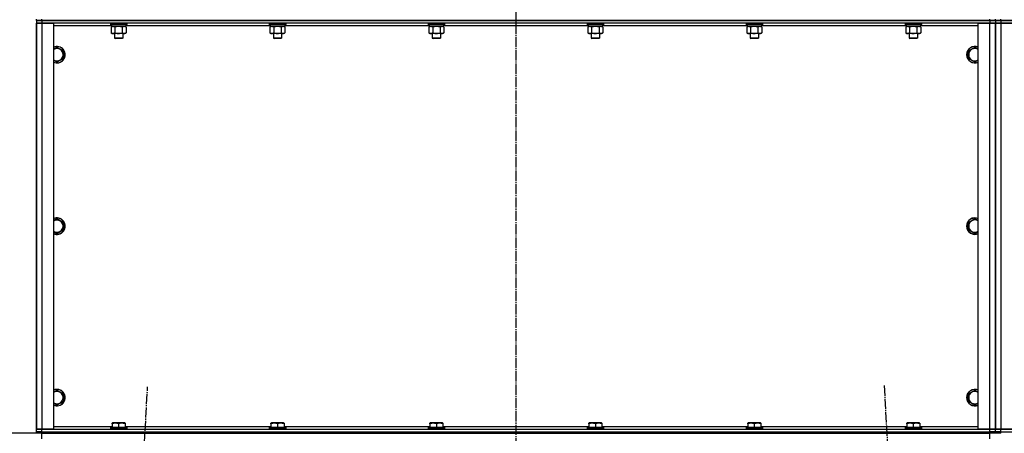
# Model space of a CAD drawing. Units: millimetres. Extents: x 0 to 32665, y -11 to 22275.
# Drawn here: x 3711 to 5148, y 16076 to 16679 of the extents above; entities that cross this region are included whole.
import ezdxf

# ---------------------------------------------------------------- set-up
doc = ezdxf.new("R2010")
doc.units = ezdxf.units.MM
doc.linetypes.add('K5LT_AXLED', pattern=[19.5, 15, -1.5, 1.5, -1.5])
doc.linetypes.add('K5LT_THIN', pattern=[0])
for name, color, linetype, true_color in [('DIM', 6, 'Continuous', 0xff00ff), ('OSI', 2, 'Continuous', 0xffff00), ('R', 1, 'Continuous', 0xff0000), ('WELDING', 7, 'Continuous', 0xffffff)]:
    doc.layers.add(name, color=color, linetype=linetype, true_color=true_color)

msp = doc.modelspace()

# ---------------------------------------------------------------- linework, layer by layer
at = {"layer": 'DIM', "color": 7, "linetype": 'K5LT_THIN', "lineweight": 30}
for p in [(3735.1, 16076.3), (3743.1, 16076.3)]:
    msp.add_line(p, (3071.6, 16076.3), dxfattribs=at)
at = {"layer": 'OSI', "color": 30, "linetype": 'K5LT_AXLED', "lineweight": 30, "true_color": 0xff8000}
for p, q in [((4435.1, 18604.3), (4435.1, 14892.9)), ((3775.6, 13996.5), (3897.5, 16144)), ((4972.6, 16146), (5094.6, 13996.5))]:
    msp.add_line(p, q, dxfattribs=at)
at = {"layer": 'R', "color": 7, "linetype": 'K5LT_THIN', "lineweight": 30}
for p, q in [((3735.1, 16678.3), (3735.1, 16680.3)), ((3735.1, 16678.3), (3743.1, 16678.3)), ((3735.1, 16678.3), (3735.1, 16674.3)), ((3743.1, 16678.3), (3735.1, 16678.3)), ((3735.1, 16674.3), (3735.1, 16082.3)), ((3735.1, 16082.3), (3735.1, 16674.3)), ((3735.1, 16674.3), (3743.1, 16674.3)), ((3735.1, 16082.3), (3735.1, 16674.3)), ((3743.1, 16674.3), (3735.1, 16674.3)), ((3743.1, 16678.3), (3743.1, 16680.3)), ((5127.1, 16678.3), (3743.1, 16678.3)), ((3743.1, 16678.3), (3743.1, 16674.3)), ((3743.1, 16678.3), (5127.1, 16678.3)), ((3743.1, 16674.3), (3760.1, 16674.3)), ((3743.1, 16674.3), (3743.1, 16082.3)), ((5127.1, 16674.3), (3743.1, 16674.3)), ((3760.1, 16674.3), (3760.1, 16082.3)), ((3843.1, 16674), (3843.2, 16674.3)), ((3843.1, 16674), (3843.1, 16672.1)), ((3844.7, 16674), (3843.1, 16674)), ((3867.1, 16674), (3844.7, 16674)), ((3867.1, 16674), (3866.9, 16674.3)), ((3867.1, 16674), (3867.1, 16672.1)), ((4075.1, 16674), (4075.2, 16674.3)), ((4075.1, 16674), (4075.1, 16672.1)), ((4076.7, 16674), (4075.1, 16674)), ((4099.1, 16674), (4076.7, 16674)), ((4099.1, 16674), (4098.9, 16674.3)), ((4099.1, 16674), (4099.1, 16672.1)), ((4307.1, 16674), (4307.2, 16674.3)), ((4307.1, 16674), (4307.1, 16672.1)), ((4308.7, 16674), (4307.1, 16674)), ((4331.1, 16674), (4308.7, 16674)), ((4331.1, 16674), (4330.9, 16674.3)), ((4331.1, 16674), (4331.1, 16672.1)), ((4539.1, 16674), (4539.2, 16674.3)), ((4539.1, 16674), (4539.1, 16672.1)), ((4540.7, 16674), (4539.1, 16674)), ((4563.1, 16674), (4540.7, 16674)), ((4563.1, 16674), (4562.9, 16674.3)), ((4563.1, 16674), (4563.1, 16672.1)), ((4771.1, 16674), (4771.2, 16674.3)), ((4771.1, 16674), (4771.1, 16672.1)), ((4772.7, 16674), (4771.1, 16674)), ((4795.1, 16674), (4772.7, 16674)), ((4795.1, 16674), (4794.9, 16674.3)), ((4795.1, 16674), (4795.1, 16672.1)), ((5003.1, 16674), (5003.2, 16674.3)), ((5003.1, 16674), (5003.1, 16672.1)), ((5004.7, 16674), (5003.1, 16674)), ((5027.1, 16674), (5004.7, 16674)), ((5027.1, 16674), (5026.9, 16674.3)), ((5027.1, 16674), (5027.1, 16672.1)), ((5110.1, 16082.3), (5110.1, 16674.3)), ((5110.1, 16674.3), (5127.1, 16674.3)), ((5127.1, 16678.3), (5127.1, 16680.3)), ((5127.1, 16678.3), (5135.1, 16678.3)), ((5127.1, 16678.3), (5127.1, 16674.3)), ((5135.1, 16678.3), (5127.1, 16678.3)), ((5127.1, 16674.3), (5135.1, 16674.3)), ((5127.1, 16082.3), (5127.1, 16674.3)), ((5135.1, 16674.3), (5127.1, 16674.3)), ((5135.1, 16678.3), (5135.1, 16680.3)), ((5135.1, 16678.3), (5135.1, 16680.3)), ((5135.1, 16678.3), (5135.1, 16674.3)), ((5143.1, 16678.3), (5135.1, 16678.3)), ((5135.1, 16678.3), (5143.1, 16678.3)), ((5135.1, 16678.3), (5135.1, 16674.3)), ((5135.1, 16674.3), (5135.1, 16082.3)), ((5135.1, 16082.3), (5135.1, 16674.3)), ((5135.1, 16674.3), (5143.1, 16674.3)), ((5135.1, 16082.3), (5135.1, 16674.3)), ((5143.1, 16674.3), (5135.1, 16674.3)), ((5135.1, 16082.3), (5135.1, 16674.3)), ((5143.1, 16678.3), (5143.1, 16680.3)), ((5143.1, 16678.3), (6527.1, 16678.3)), ((6527.1, 16678.3), (5143.1, 16678.3)), ((5143.1, 16678.3), (5143.1, 16674.3)), ((5143.1, 16674.3), (5160.1, 16674.3)), ((5143.1, 16674.3), (5143.1, 16082.3)), ((6527.1, 16674.3), (5143.1, 16674.3)), ((3844.6, 16670.3), (3760.1, 16670.3)), ((3843.1, 16672.1), (3843.2, 16671.8)), ((3844.7, 16672.1), (3843.1, 16672.1)), ((3844.8, 16671.8), (3843.2, 16671.8)), ((3844.1, 16668.4), (3845.6, 16669.3)), ((3844.1, 16668.4), (3844.1, 16660.1)), ((3844.1, 16660.1), (3845.6, 16659.3)), ((3844.6, 16671.8), (3844.6, 16669.3)), ((3865.6, 16669.3), (3844.6, 16669.3)), ((3867.1, 16672.1), (3844.7, 16672.1)), ((3866.9, 16671.8), (3844.8, 16671.8)), ((3846.8, 16659.3), (3845.6, 16659.3)), ((3864.6, 16659.3), (3846.8, 16659.3)), ((3849.1, 16659.3), (3849.1, 16652.4)), ((3849.6, 16668.4), (3849.6, 16660.1)), ((3860.5, 16668.4), (3860.5, 16660.1)), ((3861.1, 16659.3), (3861.1, 16652.4)), ((3866, 16668.4), (3864.6, 16669.3)), ((3866, 16660.1), (3864.6, 16659.3)), ((3865.6, 16671.8), (3865.6, 16669.3)), ((4076.6, 16670.3), (3865.6, 16670.3)), ((3866, 16668.4), (3866, 16660.1)), ((3867.1, 16672.1), (3866.9, 16671.8)), ((4075.1, 16672.1), (4075.2, 16671.8)), ((4076.7, 16672.1), (4075.1, 16672.1)), ((4076.8, 16671.8), (4075.2, 16671.8)), ((4076.1, 16668.4), (4077.6, 16669.3)), ((4076.1, 16668.4), (4076.1, 16660.1)), ((4076.1, 16660.1), (4077.6, 16659.3)), ((4076.6, 16671.8), (4076.6, 16669.3)), ((4097.6, 16669.3), (4076.6, 16669.3)), ((4099.1, 16672.1), (4076.7, 16672.1)), ((4098.9, 16671.8), (4076.8, 16671.8)), ((4078.8, 16659.3), (4077.6, 16659.3)), ((4096.6, 16659.3), (4078.8, 16659.3)), ((4081.1, 16659.3), (4081.1, 16652.4)), ((4081.6, 16668.4), (4081.6, 16660.1)), ((4092.5, 16668.4), (4092.5, 16660.1)), ((4093.1, 16659.3), (4093.1, 16652.4)), ((4098, 16668.4), (4096.6, 16669.3)), ((4098, 16660.1), (4096.6, 16659.3)), ((4097.6, 16671.8), (4097.6, 16669.3)), ((4308.6, 16670.3), (4097.6, 16670.3)), ((4098, 16668.4), (4098, 16660.1)), ((4099.1, 16672.1), (4098.9, 16671.8)), ((4307.1, 16672.1), (4307.2, 16671.8)), ((4308.7, 16672.1), (4307.1, 16672.1)), ((4308.8, 16671.8), (4307.2, 16671.8)), ((4308.1, 16668.4), (4309.6, 16669.3)), ((4308.1, 16668.4), (4308.1, 16660.1)), ((4308.1, 16660.1), (4309.6, 16659.3)), ((4308.6, 16671.8), (4308.6, 16669.3)), ((4329.6, 16669.3), (4308.6, 16669.3)), ((4331.1, 16672.1), (4308.7, 16672.1)), ((4330.9, 16671.8), (4308.8, 16671.8)), ((4310.8, 16659.3), (4309.6, 16659.3)), ((4328.6, 16659.3), (4310.8, 16659.3)), ((4313.1, 16659.3), (4313.1, 16652.4)), ((4313.6, 16668.4), (4313.6, 16660.1)), ((4324.5, 16668.4), (4324.5, 16660.1)), ((4325.1, 16659.3), (4325.1, 16652.4)), ((4330, 16668.4), (4328.6, 16669.3)), ((4330, 16660.1), (4328.6, 16659.3)), ((4329.6, 16671.8), (4329.6, 16669.3)), ((4540.6, 16670.3), (4329.6, 16670.3)), ((4330, 16668.4), (4330, 16660.1)), ((4331.1, 16672.1), (4330.9, 16671.8)), ((4539.1, 16672.1), (4539.2, 16671.8)), ((4540.7, 16672.1), (4539.1, 16672.1)), ((4540.8, 16671.8), (4539.2, 16671.8)), ((4540.1, 16668.4), (4541.6, 16669.3)), ((4540.1, 16668.4), (4540.1, 16660.1)), ((4540.1, 16660.1), (4541.6, 16659.3)), ((4540.6, 16671.8), (4540.6, 16669.3)), ((4561.6, 16669.3), (4540.6, 16669.3)), ((4563.1, 16672.1), (4540.7, 16672.1)), ((4562.9, 16671.8), (4540.8, 16671.8)), ((4542.8, 16659.3), (4541.6, 16659.3)), ((4560.6, 16659.3), (4542.8, 16659.3)), ((4545.1, 16659.3), (4545.1, 16652.4)), ((4545.6, 16668.4), (4545.6, 16660.1)), ((4556.5, 16668.4), (4556.5, 16660.1)), ((4557.1, 16659.3), (4557.1, 16652.4)), ((4562, 16668.4), (4560.6, 16669.3)), ((4562, 16660.1), (4560.6, 16659.3)), ((4561.6, 16671.8), (4561.6, 16669.3)), ((4772.6, 16670.3), (4561.6, 16670.3)), ((4562, 16668.4), (4562, 16660.1)), ((4563.1, 16672.1), (4562.9, 16671.8)), ((4771.1, 16672.1), (4771.2, 16671.8)), ((4772.7, 16672.1), (4771.1, 16672.1)), ((4772.8, 16671.8), (4771.2, 16671.8)), ((4772.1, 16668.4), (4773.6, 16669.3)), ((4772.1, 16668.4), (4772.1, 16660.1)), ((4772.1, 16660.1), (4773.6, 16659.3)), ((4772.6, 16671.8), (4772.6, 16669.3)), ((4793.6, 16669.3), (4772.6, 16669.3)), ((4795.1, 16672.1), (4772.7, 16672.1)), ((4794.9, 16671.8), (4772.8, 16671.8)), ((4774.8, 16659.3), (4773.6, 16659.3)), ((4792.6, 16659.3), (4774.8, 16659.3)), ((4777.1, 16659.3), (4777.1, 16652.4)), ((4777.6, 16668.4), (4777.6, 16660.1)), ((4788.5, 16668.4), (4788.5, 16660.1)), ((4789.1, 16659.3), (4789.1, 16652.4)), ((4794, 16668.4), (4792.6, 16669.3)), ((4794, 16660.1), (4792.6, 16659.3)), ((4793.6, 16671.8), (4793.6, 16669.3)), ((5004.6, 16670.3), (4793.6, 16670.3)), ((4794, 16668.4), (4794, 16660.1)), ((4795.1, 16672.1), (4794.9, 16671.8)), ((5003.1, 16672.1), (5003.2, 16671.8)), ((5004.7, 16672.1), (5003.1, 16672.1)), ((5004.8, 16671.8), (5003.2, 16671.8)), ((5004.1, 16668.4), (5005.6, 16669.3)), ((5004.1, 16668.4), (5004.1, 16660.1)), ((5004.1, 16660.1), (5005.6, 16659.3)), ((5004.6, 16671.8), (5004.6, 16669.3)), ((5025.6, 16669.3), (5004.6, 16669.3)), ((5027.1, 16672.1), (5004.7, 16672.1)), ((5026.9, 16671.8), (5004.8, 16671.8)), ((5006.8, 16659.3), (5005.6, 16659.3)), ((5024.6, 16659.3), (5006.8, 16659.3)), ((5009.1, 16659.3), (5009.1, 16652.4)), ((5009.6, 16668.4), (5009.6, 16660.1)), ((5020.5, 16668.4), (5020.5, 16660.1)), ((5021.1, 16659.3), (5021.1, 16652.4)), ((5026, 16668.4), (5024.6, 16669.3)), ((5026, 16660.1), (5024.6, 16659.3)), ((5025.6, 16671.8), (5025.6, 16669.3)), ((5110.1, 16670.3), (5025.6, 16670.3)), ((5026, 16668.4), (5026, 16660.1)), ((5027.1, 16672.1), (5026.9, 16671.8)), ((3849.1, 16652.4), (3850.1, 16651.8)), ((3849.9, 16652.4), (3849.1, 16652.4)), ((3861.1, 16652.4), (3849.9, 16652.4)), ((3850.7, 16651.8), (3850.1, 16651.8)), ((3860.1, 16651.8), (3850.7, 16651.8)), ((3861.1, 16652.4), (3860.1, 16651.8)), ((4081.1, 16652.4), (4082.1, 16651.8)), ((4081.9, 16652.4), (4081.1, 16652.4)), ((4093.1, 16652.4), (4081.9, 16652.4)), ((4082.7, 16651.8), (4082.1, 16651.8)), ((4092.1, 16651.8), (4082.7, 16651.8)), ((4093.1, 16652.4), (4092.1, 16651.8)), ((4313.1, 16652.4), (4314.1, 16651.8)), ((4313.9, 16652.4), (4313.1, 16652.4)), ((4325.1, 16652.4), (4313.9, 16652.4)), ((4314.7, 16651.8), (4314.1, 16651.8)), ((4324.1, 16651.8), (4314.7, 16651.8)), ((4325.1, 16652.4), (4324.1, 16651.8)), ((4545.1, 16652.4), (4546.1, 16651.8)), ((4545.9, 16652.4), (4545.1, 16652.4)), ((4557.1, 16652.4), (4545.9, 16652.4)), ((4546.7, 16651.8), (4546.1, 16651.8)), ((4556.1, 16651.8), (4546.7, 16651.8)), ((4557.1, 16652.4), (4556.1, 16651.8)), ((4777.1, 16652.4), (4778.1, 16651.8)), ((4777.9, 16652.4), (4777.1, 16652.4)), ((4789.1, 16652.4), (4777.9, 16652.4)), ((4778.7, 16651.8), (4778.1, 16651.8)), ((4788.1, 16651.8), (4778.7, 16651.8)), ((4789.1, 16652.4), (4788.1, 16651.8)), ((5009.1, 16652.4), (5010.1, 16651.8)), ((5009.9, 16652.4), (5009.1, 16652.4)), ((5021.1, 16652.4), (5009.9, 16652.4)), ((5010.7, 16651.8), (5010.1, 16651.8)), ((5020.1, 16651.8), (5010.7, 16651.8)), ((5021.1, 16652.4), (5020.1, 16651.8)), ((3765.1, 16639.3), (3774.6, 16633.8)), ((3774.6, 16633.8), (3774.6, 16622.8)), ((5095.6, 16633.8), (5105.1, 16639.3)), ((5095.6, 16628.3), (5095.6, 16633.8)), ((3774.6, 16622.8), (3765.1, 16617.3)), ((5095.6, 16622.8), (5095.6, 16628.3)), ((5105.1, 16617.3), (5095.6, 16622.8)), ((3765.1, 16389.3), (3774.6, 16383.8)), ((5095.6, 16383.8), (5105.1, 16389.3)), ((3774.6, 16372.8), (3765.1, 16367.3)), ((3774.6, 16383.8), (3774.6, 16372.8)), ((5095.6, 16378.3), (5095.6, 16383.8)), ((5095.6, 16372.8), (5095.6, 16378.3)), ((5105.1, 16367.3), (5095.6, 16372.8)), ((3765.1, 16139.3), (3774.6, 16133.8)), ((3774.6, 16133.8), (3774.6, 16122.8)), ((5095.6, 16133.8), (5105.1, 16139.3)), ((5095.6, 16128.3), (5095.6, 16133.8)), ((5095.6, 16122.8), (5095.6, 16128.3)), ((3774.6, 16122.8), (3765.1, 16117.3)), ((5105.1, 16117.3), (5095.6, 16122.8)), ((3760.1, 16086.3), (3845.6, 16086.3)), ((3843.1, 16084.5), (3843.2, 16084.8)), ((3843.1, 16084.5), (3843.1, 16082.6)), ((3867.1, 16084.5), (3843.1, 16084.5)), ((3866.9, 16084.8), (3843.2, 16084.8)), ((3845.6, 16091), (3846.1, 16091.3)), ((3845.6, 16090.1), (3845.6, 16091)), ((3845.6, 16090.1), (3845.6, 16084.8)), ((3864, 16091.3), (3846.1, 16091.3)), ((3855.1, 16090.1), (3855.1, 16084.8)), ((3864.6, 16091), (3864, 16091.3)), ((3864.6, 16091), (3864.6, 16090.1)), ((3864.6, 16090.1), (3864.6, 16084.8)), ((3864.6, 16086.3), (4077.6, 16086.3)), ((3867.1, 16084.5), (3866.9, 16084.8)), ((3867.1, 16084.5), (3867.1, 16082.6)), ((4075.1, 16084.5), (4075.2, 16084.8)), ((4075.1, 16084.5), (4075.1, 16082.6)), ((4099.1, 16084.5), (4075.1, 16084.5)), ((4098.9, 16084.8), (4075.2, 16084.8)), ((4077.6, 16091), (4078.1, 16091.3)), ((4077.6, 16090.1), (4077.6, 16091)), ((4077.6, 16090.1), (4077.6, 16084.8)), ((4096, 16091.3), (4078.1, 16091.3)), ((4087.1, 16090.1), (4087.1, 16084.8)), ((4096.6, 16091), (4096, 16091.3)), ((4096.6, 16091), (4096.6, 16090.1)), ((4096.6, 16090.1), (4096.6, 16084.8)), ((4096.6, 16086.3), (4309.6, 16086.3)), ((4099.1, 16084.5), (4098.9, 16084.8)), ((4099.1, 16084.5), (4099.1, 16082.6)), ((4307.1, 16084.5), (4307.2, 16084.8)), ((4307.1, 16084.5), (4307.1, 16082.6)), ((4331.1, 16084.5), (4307.1, 16084.5)), ((4330.9, 16084.8), (4307.2, 16084.8)), ((4309.6, 16091), (4310.1, 16091.3)), ((4309.6, 16090.1), (4309.6, 16091)), ((4309.6, 16090.1), (4309.6, 16084.8)), ((4328, 16091.3), (4310.1, 16091.3)), ((4319.1, 16090.1), (4319.1, 16084.8)), ((4328.6, 16091), (4328, 16091.3)), ((4328.6, 16091), (4328.6, 16090.1)), ((4328.6, 16090.1), (4328.6, 16084.8)), ((4328.6, 16086.3), (4541.6, 16086.3)), ((4331.1, 16084.5), (4330.9, 16084.8)), ((4331.1, 16084.5), (4331.1, 16082.6)), ((4539.1, 16084.5), (4539.2, 16084.8)), ((4539.1, 16084.5), (4539.1, 16082.6)), ((4563.1, 16084.5), (4539.1, 16084.5)), ((4562.9, 16084.8), (4539.2, 16084.8)), ((4541.6, 16091), (4542.1, 16091.3)), ((4541.6, 16090.1), (4541.6, 16091)), ((4541.6, 16090.1), (4541.6, 16084.8)), ((4560, 16091.3), (4542.1, 16091.3)), ((4551.1, 16090.1), (4551.1, 16084.8)), ((4560.6, 16091), (4560, 16091.3)), ((4560.6, 16091), (4560.6, 16090.1)), ((4560.6, 16090.1), (4560.6, 16084.8)), ((4560.6, 16086.3), (4773.6, 16086.3)), ((4563.1, 16084.5), (4562.9, 16084.8)), ((4563.1, 16084.5), (4563.1, 16082.6)), ((4771.1, 16084.5), (4771.2, 16084.8)), ((4771.1, 16084.5), (4771.1, 16082.6)), ((4795.1, 16084.5), (4771.1, 16084.5)), ((4794.9, 16084.8), (4771.2, 16084.8)), ((4773.6, 16091), (4774.1, 16091.3)), ((4773.6, 16090.1), (4773.6, 16091)), ((4773.6, 16090.1), (4773.6, 16084.8)), ((4792, 16091.3), (4774.1, 16091.3)), ((4783.1, 16090.1), (4783.1, 16084.8)), ((4792.6, 16091), (4792, 16091.3)), ((4792.6, 16091), (4792.6, 16090.1)), ((4792.6, 16090.1), (4792.6, 16084.8)), ((4792.6, 16086.3), (5005.6, 16086.3)), ((4795.1, 16084.5), (4794.9, 16084.8)), ((4795.1, 16084.5), (4795.1, 16082.6)), ((5003.1, 16084.5), (5003.2, 16084.8)), ((5003.1, 16084.5), (5003.1, 16082.6)), ((5027.1, 16084.5), (5003.1, 16084.5)), ((5026.9, 16084.8), (5003.2, 16084.8)), ((5005.6, 16091), (5006.1, 16091.3)), ((5005.6, 16090.1), (5005.6, 16091)), ((5005.6, 16090.1), (5005.6, 16084.8)), ((5024, 16091.3), (5006.1, 16091.3)), ((5015.1, 16090.1), (5015.1, 16084.8)), ((5024.6, 16091), (5024, 16091.3)), ((5024.6, 16091), (5024.6, 16090.1)), ((5024.6, 16090.1), (5024.6, 16084.8)), ((5024.6, 16086.3), (5110.1, 16086.3)), ((5027.1, 16084.5), (5026.9, 16084.8)), ((5027.1, 16084.5), (5027.1, 16082.6)), ((3743.1, 16082.3), (3735.1, 16082.3)), ((3735.1, 16078.3), (3735.1, 16082.3)), ((3735.1, 16082.3), (3743.1, 16082.3)), ((3743.1, 16078.3), (3735.1, 16078.3)), ((3735.1, 16078.3), (3743.1, 16078.3)), ((3735.1, 16076.3), (3735.1, 16078.3)), ((3743.1, 16076.3), (3735.1, 16076.3)), ((3760.1, 16082.3), (3743.1, 16082.3)), ((3743.1, 16082.3), (5127.1, 16082.3)), ((3743.1, 16078.3), (3743.1, 16082.3)), ((3743.1, 16078.3), (5127.1, 16078.3)), ((3743.1, 16078.3), (5127.1, 16078.3)), ((3743.1, 16076.3), (3743.1, 16078.3)), ((3743.1, 16068.3), (3743.1, 16076.3)), ((3743.1, 16076.3), (5127.1, 16076.3)), ((3867.1, 16082.6), (3843.1, 16082.6)), ((3843.1, 16082.6), (3843.2, 16082.3)), ((3867.1, 16082.6), (3866.9, 16082.3)), ((4099.1, 16082.6), (4075.1, 16082.6)), ((4075.1, 16082.6), (4075.2, 16082.3)), ((4099.1, 16082.6), (4098.9, 16082.3)), ((4331.1, 16082.6), (4307.1, 16082.6)), ((4307.1, 16082.6), (4307.2, 16082.3)), ((4331.1, 16082.6), (4330.9, 16082.3)), ((4563.1, 16082.6), (4539.1, 16082.6)), ((4539.1, 16082.6), (4539.2, 16082.3)), ((4563.1, 16082.6), (4562.9, 16082.3)), ((4795.1, 16082.6), (4771.1, 16082.6)), ((4771.1, 16082.6), (4771.2, 16082.3)), ((4795.1, 16082.6), (4794.9, 16082.3)), ((5027.1, 16082.6), (5003.1, 16082.6)), ((5003.1, 16082.6), (5003.2, 16082.3)), ((5027.1, 16082.6), (5026.9, 16082.3)), ((5127.1, 16082.3), (5110.1, 16082.3)), ((5135.1, 16082.3), (5127.1, 16082.3)), ((5127.1, 16082.3), (5135.1, 16082.3)), ((5127.1, 16078.3), (5127.1, 16082.3)), ((5135.1, 16078.3), (5127.1, 16078.3)), ((5127.1, 16078.3), (5135.1, 16078.3)), ((5127.1, 16076.3), (5127.1, 16078.3)), ((5127.1, 16068.3), (5127.1, 16076.3)), ((5135.1, 16076.3), (5127.1, 16076.3)), ((5135.1, 16078.3), (5135.1, 16082.3)), ((5143.1, 16082.3), (5135.1, 16082.3)), ((5135.1, 16078.3), (5135.1, 16082.3)), ((5135.1, 16082.3), (5143.1, 16082.3)), ((5135.1, 16076.3), (5135.1, 16078.3)), ((5135.1, 16078.3), (5143.1, 16078.3)), ((5135.1, 16076.3), (5135.1, 16078.3)), ((5143.1, 16078.3), (5135.1, 16078.3)), ((5143.1, 16076.3), (5135.1, 16076.3)), ((5160.1, 16082.3), (5143.1, 16082.3)), ((5143.1, 16082.3), (6527.1, 16082.3)), ((5143.1, 16078.3), (5143.1, 16082.3)), ((5143.1, 16078.3), (6527.1, 16078.3)), ((5143.1, 16076.3), (5143.1, 16078.3)), ((5143.1, 16078.3), (6527.1, 16078.3))]:
    msp.add_line(p, q, dxfattribs=at)
for centre, radius, start, end in [((3765.1, 16628.3), 12, 245.3757, 114.6243), ((3765.1, 16628.3), 11.8, 244.9905, 115.0095), ((3765.1, 16628.3), 8.97, 236.1336, 123.8664), ((5105.1, 16628.3), 12, 65.3757, 180), ((5105.1, 16628.3), 11.8, 64.9905, 180), ((5105.1, 16628.3), 8.97, 56.1336, 180), ((5105.1, 16628.3), 12, 180, 294.6243), ((5105.1, 16628.3), 11.8, 180, 295.0095), ((5105.1, 16628.3), 8.97, 180, 303.8664), ((3765.1, 16378.3), 12, 245.3757, 114.6243), ((3765.1, 16378.3), 11.8, 244.9905, 115.0095), ((3765.1, 16378.3), 8.97, 236.1336, 123.8664), ((5105.1, 16378.3), 12, 65.3757, 180), ((5105.1, 16378.3), 11.8, 64.9905, 180), ((5105.1, 16378.3), 8.97, 56.1336, 180), ((5105.1, 16378.3), 12, 180, 294.6243), ((5105.1, 16378.3), 11.8, 180, 295.0095), ((5105.1, 16378.3), 8.97, 180, 303.8664), ((3765.1, 16128.3), 12, 245.3757, 114.6243), ((3765.1, 16128.3), 11.8, 244.9905, 115.0095), ((3765.1, 16128.3), 8.97, 236.1336, 123.8664), ((5105.1, 16128.3), 12, 65.3757, 180), ((5105.1, 16128.3), 12, 180, 294.6243), ((5105.1, 16128.3), 11.8, 64.9905, 180), ((5105.1, 16128.3), 11.8, 180, 295.0095), ((5105.1, 16128.3), 8.97, 56.1336, 180), ((5105.1, 16128.3), 8.97, 180, 303.8664)]:
    msp.add_arc(centre, radius, start, end, dxfattribs=at)
at = {"layer": 'WELDING', "color": 7, "linetype": 'K5LT_THIN', "lineweight": 30}
for p, q in [((3849.6, 16668.4), (3846.8, 16669.3)), ((3855.1, 16669.3), (3849.6, 16668.5)), ((3849.6, 16668.5), (3849.6, 16668.4)), ((3860.5, 16668.4), (3855.1, 16669.3)), ((3866, 16668.4), (3863.3, 16669.3)), ((4081.6, 16668.4), (4078.8, 16669.3)), ((4087.1, 16669.3), (4081.6, 16668.5)), ((4081.6, 16668.5), (4081.6, 16668.4)), ((4092.5, 16668.4), (4087.1, 16669.3)), ((4098, 16668.4), (4095.3, 16669.3)), ((4313.6, 16668.4), (4310.8, 16669.3)), ((4319.1, 16669.3), (4313.6, 16668.5)), ((4313.6, 16668.5), (4313.6, 16668.4)), ((4324.5, 16668.4), (4319.1, 16669.3)), ((4330, 16668.4), (4327.3, 16669.3)), ((4545.6, 16668.4), (4542.8, 16669.3)), ((4551.1, 16669.3), (4545.6, 16668.5)), ((4545.6, 16668.5), (4545.6, 16668.4)), ((4556.5, 16668.4), (4551.1, 16669.3)), ((4562, 16668.4), (4559.3, 16669.3)), ((4777.6, 16668.4), (4774.8, 16669.3)), ((4783.1, 16669.3), (4777.6, 16668.5)), ((4777.6, 16668.5), (4777.6, 16668.4)), ((4788.5, 16668.4), (4783.1, 16669.3)), ((4794, 16668.4), (4791.3, 16669.3)), ((5009.6, 16668.4), (5006.8, 16669.3)), ((5015.1, 16669.3), (5009.6, 16668.5)), ((5009.6, 16668.5), (5009.6, 16668.4)), ((5020.5, 16668.4), (5015.1, 16669.3)), ((5026, 16668.4), (5023.3, 16669.3)), ((3760.1, 16636.4), (3765.1, 16639.3)), ((5105.1, 16639.3), (5110.1, 16636.4)), ((3765.1, 16617.3), (3760.1, 16620.2)), ((5110.1, 16620.2), (5105.1, 16617.3)), ((3760.1, 16386.4), (3765.1, 16389.3)), ((5105.1, 16389.3), (5110.1, 16386.4)), ((3765.1, 16367.3), (3760.1, 16370.2)), ((5110.1, 16370.2), (5105.1, 16367.3)), ((3760.1, 16136.4), (3765.1, 16139.3)), ((5105.1, 16139.3), (5110.1, 16136.4)), ((3765.1, 16117.3), (3760.1, 16120.2)), ((5110.1, 16120.2), (5105.1, 16117.3))]:
    msp.add_line(p, q, dxfattribs=at)
for points, knots in [([(3846.8, 16669.3), (3846.7, 16669.3), (3846.5, 16669.3), (3846.1, 16669.2), (3845.7, 16669.1), (3845.3, 16669), (3844.7, 16668.8), (3844.3, 16668.5), (3844.1, 16668.4)], [0, 0, 0, 0, 1.192024, 2.404251, 3.60809, 4.765234, 6.955738, 9, 9, 9, 9]), ([(3844.1, 16660.1), (3844.3, 16660), (3844.8, 16659.8), (3845.4, 16659.5), (3845.9, 16659.4), (3846.4, 16659.3), (3846.7, 16659.3), (3846.8, 16659.3)], [0, 0, 0, 0, 2.217775, 3.830428, 5.353122, 6.582558, 8, 8, 8, 8]), ([(3846.8, 16659.3), (3847, 16659.3), (3847.3, 16659.3), (3847.6, 16659.4), (3847.9, 16659.4), (3848.3, 16659.5), (3848.9, 16659.7), (3849.3, 16660), (3849.6, 16660.1)], [0, 0, 0, 0, 1.548206, 2.616755, 3.724998, 4.291764, 6.613357, 9, 9, 9, 9]), ([(3849.6, 16660.1), (3850.2, 16659.9), (3851.2, 16659.7), (3852.3, 16659.5), (3853, 16659.4), (3853.6, 16659.3), (3854.2, 16659.3), (3854.8, 16659.3), (3855.4, 16659.3), (3856, 16659.3), (3856.7, 16659.4), (3857.5, 16659.5), (3858.9, 16659.7), (3859.9, 16659.9), (3860.5, 16660.1)], [0, 0, 0, 0, 2.72415, 3.912285, 4.716446, 5.530362, 6.353984, 7.180289, 7.997717, 8.810544, 9.605533, 10.761675, 12.184093, 15, 15, 15, 15]), ([(3863.3, 16669.3), (3863.2, 16669.3), (3862.9, 16669.3), (3862.5, 16669.2), (3862.2, 16669.1), (3861.7, 16669), (3861.2, 16668.8), (3860.7, 16668.5), (3860.5, 16668.4)], [0, 0, 0, 0, 1.192024, 2.404251, 3.60809, 4.765234, 6.955738, 9, 9, 9, 9]), ([(3860.5, 16660.1), (3860.9, 16659.9), (3861.3, 16659.7), (3861.9, 16659.5), (3862.3, 16659.4), (3862.6, 16659.3), (3862.9, 16659.3), (3863.2, 16659.3), (3863.5, 16659.3), (3863.8, 16659.3), (3864.1, 16659.4), (3864.5, 16659.5), (3865.2, 16659.7), (3865.7, 16659.9), (3866, 16660.1)], [0, 0, 0, 0, 2.72415, 3.912285, 4.716446, 5.530362, 6.353984, 7.180289, 7.997717, 8.810544, 9.605533, 10.761675, 12.184093, 15, 15, 15, 15]), ([(4078.8, 16669.3), (4078.7, 16669.3), (4078.5, 16669.3), (4078.1, 16669.2), (4077.7, 16669.1), (4077.3, 16669), (4076.7, 16668.8), (4076.3, 16668.5), (4076.1, 16668.4)], [0, 0, 0, 0, 1.192024, 2.404251, 3.60809, 4.765234, 6.955738, 9, 9, 9, 9]), ([(4076.1, 16660.1), (4076.3, 16660), (4076.8, 16659.8), (4077.4, 16659.5), (4077.9, 16659.4), (4078.4, 16659.3), (4078.7, 16659.3), (4078.8, 16659.3)], [0, 0, 0, 0, 2.217775, 3.830428, 5.353122, 6.582558, 8, 8, 8, 8]), ([(4078.8, 16659.3), (4079, 16659.3), (4079.3, 16659.3), (4079.6, 16659.4), (4079.9, 16659.4), (4080.3, 16659.5), (4080.9, 16659.7), (4081.3, 16660), (4081.6, 16660.1)], [0, 0, 0, 0, 1.548206, 2.616755, 3.724998, 4.291764, 6.613357, 9, 9, 9, 9]), ([(4081.6, 16660.1), (4082.2, 16659.9), (4083.2, 16659.7), (4084.3, 16659.5), (4085, 16659.4), (4085.6, 16659.3), (4086.2, 16659.3), (4086.8, 16659.3), (4087.4, 16659.3), (4088, 16659.3), (4088.7, 16659.4), (4089.5, 16659.5), (4090.9, 16659.7), (4091.9, 16659.9), (4092.5, 16660.1)], [0, 0, 0, 0, 2.72415, 3.912285, 4.716446, 5.530362, 6.353984, 7.180289, 7.997717, 8.810544, 9.605533, 10.761675, 12.184093, 15, 15, 15, 15]), ([(4095.3, 16669.3), (4095.2, 16669.3), (4094.9, 16669.3), (4094.5, 16669.2), (4094.2, 16669.1), (4093.7, 16669), (4093.2, 16668.8), (4092.7, 16668.5), (4092.5, 16668.4)], [0, 0, 0, 0, 1.192024, 2.404251, 3.60809, 4.765234, 6.955738, 9, 9, 9, 9]), ([(4092.5, 16660.1), (4092.9, 16659.9), (4093.3, 16659.7), (4093.9, 16659.5), (4094.3, 16659.4), (4094.6, 16659.3), (4094.9, 16659.3), (4095.2, 16659.3), (4095.5, 16659.3), (4095.8, 16659.3), (4096.1, 16659.4), (4096.5, 16659.5), (4097.2, 16659.7), (4097.7, 16659.9), (4098, 16660.1)], [0, 0, 0, 0, 2.72415, 3.912285, 4.716446, 5.530362, 6.353984, 7.180289, 7.997717, 8.810544, 9.605533, 10.761675, 12.184093, 15, 15, 15, 15]), ([(4310.8, 16669.3), (4310.7, 16669.3), (4310.5, 16669.3), (4310.1, 16669.2), (4309.7, 16669.1), (4309.3, 16669), (4308.7, 16668.8), (4308.3, 16668.5), (4308.1, 16668.4)], [0, 0, 0, 0, 1.192024, 2.404251, 3.60809, 4.765234, 6.955738, 9, 9, 9, 9]), ([(4308.1, 16660.1), (4308.3, 16660), (4308.8, 16659.8), (4309.4, 16659.5), (4309.9, 16659.4), (4310.4, 16659.3), (4310.7, 16659.3), (4310.8, 16659.3)], [0, 0, 0, 0, 2.217775, 3.830428, 5.353122, 6.582558, 8, 8, 8, 8]), ([(4310.8, 16659.3), (4311, 16659.3), (4311.3, 16659.3), (4311.6, 16659.4), (4311.9, 16659.4), (4312.3, 16659.5), (4312.9, 16659.7), (4313.3, 16660), (4313.6, 16660.1)], [0, 0, 0, 0, 1.548206, 2.616755, 3.724998, 4.291764, 6.613357, 9, 9, 9, 9]), ([(4313.6, 16660.1), (4314.2, 16659.9), (4315.2, 16659.7), (4316.3, 16659.5), (4317, 16659.4), (4317.6, 16659.3), (4318.2, 16659.3), (4318.8, 16659.3), (4319.4, 16659.3), (4320, 16659.3), (4320.7, 16659.4), (4321.5, 16659.5), (4322.9, 16659.7), (4323.9, 16659.9), (4324.5, 16660.1)], [0, 0, 0, 0, 2.72415, 3.912285, 4.716446, 5.530362, 6.353984, 7.180289, 7.997717, 8.810544, 9.605533, 10.761675, 12.184093, 15, 15, 15, 15]), ([(4327.3, 16669.3), (4327.2, 16669.3), (4326.9, 16669.3), (4326.5, 16669.2), (4326.2, 16669.1), (4325.7, 16669), (4325.2, 16668.8), (4324.7, 16668.5), (4324.5, 16668.4)], [0, 0, 0, 0, 1.192024, 2.404251, 3.60809, 4.765234, 6.955738, 9, 9, 9, 9]), ([(4324.5, 16660.1), (4324.9, 16659.9), (4325.3, 16659.7), (4325.9, 16659.5), (4326.3, 16659.4), (4326.6, 16659.3), (4326.9, 16659.3), (4327.2, 16659.3), (4327.5, 16659.3), (4327.8, 16659.3), (4328.1, 16659.4), (4328.5, 16659.5), (4329.2, 16659.7), (4329.7, 16659.9), (4330, 16660.1)], [0, 0, 0, 0, 2.72415, 3.912285, 4.716446, 5.530362, 6.353984, 7.180289, 7.997717, 8.810544, 9.605533, 10.761675, 12.184093, 15, 15, 15, 15]), ([(4542.8, 16669.3), (4542.7, 16669.3), (4542.5, 16669.3), (4542.1, 16669.2), (4541.7, 16669.1), (4541.3, 16669), (4540.7, 16668.8), (4540.3, 16668.5), (4540.1, 16668.4)], [0, 0, 0, 0, 1.192024, 2.404251, 3.60809, 4.765234, 6.955738, 9, 9, 9, 9]), ([(4540.1, 16660.1), (4540.3, 16660), (4540.8, 16659.8), (4541.4, 16659.5), (4541.9, 16659.4), (4542.4, 16659.3), (4542.7, 16659.3), (4542.8, 16659.3)], [0, 0, 0, 0, 2.217775, 3.830428, 5.353122, 6.582558, 8, 8, 8, 8]), ([(4542.8, 16659.3), (4543, 16659.3), (4543.3, 16659.3), (4543.6, 16659.4), (4543.9, 16659.4), (4544.3, 16659.5), (4544.9, 16659.7), (4545.3, 16660), (4545.6, 16660.1)], [0, 0, 0, 0, 1.548206, 2.616755, 3.724998, 4.291764, 6.613357, 9, 9, 9, 9]), ([(4545.6, 16660.1), (4546.2, 16659.9), (4547.2, 16659.7), (4548.3, 16659.5), (4549, 16659.4), (4549.6, 16659.3), (4550.2, 16659.3), (4550.8, 16659.3), (4551.4, 16659.3), (4552, 16659.3), (4552.7, 16659.4), (4553.5, 16659.5), (4554.9, 16659.7), (4555.9, 16659.9), (4556.5, 16660.1)], [0, 0, 0, 0, 2.72415, 3.912285, 4.716446, 5.530362, 6.353984, 7.180289, 7.997717, 8.810544, 9.605533, 10.761675, 12.184093, 15, 15, 15, 15]), ([(4559.3, 16669.3), (4559.2, 16669.3), (4558.9, 16669.3), (4558.5, 16669.2), (4558.2, 16669.1), (4557.7, 16669), (4557.2, 16668.8), (4556.7, 16668.5), (4556.5, 16668.4)], [0, 0, 0, 0, 1.192024, 2.404251, 3.60809, 4.765234, 6.955738, 9, 9, 9, 9]), ([(4556.5, 16660.1), (4556.9, 16659.9), (4557.3, 16659.7), (4557.9, 16659.5), (4558.3, 16659.4), (4558.6, 16659.3), (4558.9, 16659.3), (4559.2, 16659.3), (4559.5, 16659.3), (4559.8, 16659.3), (4560.1, 16659.4), (4560.5, 16659.5), (4561.2, 16659.7), (4561.7, 16659.9), (4562, 16660.1)], [0, 0, 0, 0, 2.72415, 3.912285, 4.716446, 5.530362, 6.353984, 7.180289, 7.997717, 8.810544, 9.605533, 10.761675, 12.184093, 15, 15, 15, 15]), ([(4774.8, 16669.3), (4774.7, 16669.3), (4774.5, 16669.3), (4774.1, 16669.2), (4773.7, 16669.1), (4773.3, 16669), (4772.7, 16668.8), (4772.3, 16668.5), (4772.1, 16668.4)], [0, 0, 0, 0, 1.192024, 2.404251, 3.60809, 4.765234, 6.955738, 9, 9, 9, 9]), ([(4772.1, 16660.1), (4772.3, 16660), (4772.8, 16659.8), (4773.4, 16659.5), (4773.9, 16659.4), (4774.4, 16659.3), (4774.7, 16659.3), (4774.8, 16659.3)], [0, 0, 0, 0, 2.217775, 3.830428, 5.353122, 6.582558, 8, 8, 8, 8]), ([(4774.8, 16659.3), (4775, 16659.3), (4775.3, 16659.3), (4775.6, 16659.4), (4775.9, 16659.4), (4776.3, 16659.5), (4776.9, 16659.7), (4777.3, 16660), (4777.6, 16660.1)], [0, 0, 0, 0, 1.548206, 2.616755, 3.724998, 4.291764, 6.613357, 9, 9, 9, 9]), ([(4777.6, 16660.1), (4778.2, 16659.9), (4779.2, 16659.7), (4780.3, 16659.5), (4781, 16659.4), (4781.6, 16659.3), (4782.2, 16659.3), (4782.8, 16659.3), (4783.4, 16659.3), (4784, 16659.3), (4784.7, 16659.4), (4785.5, 16659.5), (4786.9, 16659.7), (4787.9, 16659.9), (4788.5, 16660.1)], [0, 0, 0, 0, 2.72415, 3.912285, 4.716446, 5.530362, 6.353984, 7.180289, 7.997717, 8.810544, 9.605533, 10.761675, 12.184093, 15, 15, 15, 15]), ([(4791.3, 16669.3), (4791.2, 16669.3), (4790.9, 16669.3), (4790.5, 16669.2), (4790.2, 16669.1), (4789.7, 16669), (4789.2, 16668.8), (4788.7, 16668.5), (4788.5, 16668.4)], [0, 0, 0, 0, 1.192024, 2.404251, 3.60809, 4.765234, 6.955738, 9, 9, 9, 9]), ([(4788.5, 16660.1), (4788.9, 16659.9), (4789.3, 16659.7), (4789.9, 16659.5), (4790.3, 16659.4), (4790.6, 16659.3), (4790.9, 16659.3), (4791.2, 16659.3), (4791.5, 16659.3), (4791.8, 16659.3), (4792.1, 16659.4), (4792.5, 16659.5), (4793.2, 16659.7), (4793.7, 16659.9), (4794, 16660.1)], [0, 0, 0, 0, 2.72415, 3.912285, 4.716446, 5.530362, 6.353984, 7.180289, 7.997717, 8.810544, 9.605533, 10.761675, 12.184093, 15, 15, 15, 15]), ([(5006.8, 16669.3), (5006.7, 16669.3), (5006.5, 16669.3), (5006.1, 16669.2), (5005.7, 16669.1), (5005.3, 16669), (5004.7, 16668.8), (5004.3, 16668.5), (5004.1, 16668.4)], [0, 0, 0, 0, 1.192024, 2.404251, 3.60809, 4.765234, 6.955738, 9, 9, 9, 9]), ([(5004.1, 16660.1), (5004.3, 16660), (5004.8, 16659.8), (5005.4, 16659.5), (5005.9, 16659.4), (5006.4, 16659.3), (5006.7, 16659.3), (5006.8, 16659.3)], [0, 0, 0, 0, 2.217775, 3.830428, 5.353122, 6.582558, 8, 8, 8, 8]), ([(5006.8, 16659.3), (5007, 16659.3), (5007.3, 16659.3), (5007.6, 16659.4), (5007.9, 16659.4), (5008.3, 16659.5), (5008.9, 16659.7), (5009.3, 16660), (5009.6, 16660.1)], [0, 0, 0, 0, 1.548206, 2.616755, 3.724998, 4.291764, 6.613357, 9, 9, 9, 9]), ([(5009.6, 16660.1), (5010.2, 16659.9), (5011.2, 16659.7), (5012.3, 16659.5), (5013, 16659.4), (5013.6, 16659.3), (5014.2, 16659.3), (5014.8, 16659.3), (5015.4, 16659.3), (5016, 16659.3), (5016.7, 16659.4), (5017.5, 16659.5), (5018.9, 16659.7), (5019.9, 16659.9), (5020.5, 16660.1)], [0, 0, 0, 0, 2.72415, 3.912285, 4.716446, 5.530362, 6.353984, 7.180289, 7.997717, 8.810544, 9.605533, 10.761675, 12.184093, 15, 15, 15, 15]), ([(5023.3, 16669.3), (5023.2, 16669.3), (5022.9, 16669.3), (5022.5, 16669.2), (5022.2, 16669.1), (5021.7, 16669), (5021.2, 16668.8), (5020.7, 16668.5), (5020.5, 16668.4)], [0, 0, 0, 0, 1.192024, 2.404251, 3.60809, 4.765234, 6.955738, 9, 9, 9, 9]), ([(5020.5, 16660.1), (5020.9, 16659.9), (5021.3, 16659.7), (5021.9, 16659.5), (5022.3, 16659.4), (5022.6, 16659.3), (5022.9, 16659.3), (5023.2, 16659.3), (5023.5, 16659.3), (5023.8, 16659.3), (5024.1, 16659.4), (5024.5, 16659.5), (5025.2, 16659.7), (5025.7, 16659.9), (5026, 16660.1)], [0, 0, 0, 0, 2.72415, 3.912285, 4.716446, 5.530362, 6.353984, 7.180289, 7.997717, 8.810544, 9.605533, 10.761675, 12.184093, 15, 15, 15, 15]), ([(3855.1, 16090.1), (3854.6, 16090.3), (3854.1, 16090.4), (3853.4, 16090.6), (3852.9, 16090.7), (3852.5, 16090.8), (3852, 16090.9), (3851.5, 16090.9), (3851, 16091), (3850.5, 16091), (3850, 16091), (3849.4, 16090.9), (3848.8, 16090.9), (3848.1, 16090.8), (3846.9, 16090.6), (3846.1, 16090.3), (3845.6, 16090.1)], [0, 0, 0, 0, 2.392038, 3.094773, 3.749673, 4.638938, 5.533553, 6.273967, 7.269403, 8.166492, 9.086699, 10.026159, 10.962726, 12.336972, 14.092661, 17, 17, 17, 17]), ([(3864.6, 16090.1), (3864.1, 16090.3), (3863.6, 16090.4), (3862.9, 16090.6), (3862.4, 16090.7), (3862, 16090.8), (3861.5, 16090.9), (3861, 16090.9), (3860.5, 16091), (3860, 16091), (3859.5, 16091), (3858.9, 16090.9), (3858.3, 16090.9), (3857.6, 16090.8), (3856.4, 16090.6), (3855.6, 16090.3), (3855.1, 16090.1)], [0, 0, 0, 0, 2.392038, 3.094773, 3.749673, 4.638938, 5.533553, 6.273967, 7.269403, 8.166492, 9.086699, 10.026159, 10.962726, 12.336972, 14.092661, 17, 17, 17, 17]), ([(4087.1, 16090.1), (4086.6, 16090.3), (4086.1, 16090.4), (4085.4, 16090.6), (4084.9, 16090.7), (4084.5, 16090.8), (4084, 16090.9), (4083.5, 16090.9), (4083, 16091), (4082.5, 16091), (4082, 16091), (4081.4, 16090.9), (4080.8, 16090.9), (4080.1, 16090.8), (4078.9, 16090.6), (4078.1, 16090.3), (4077.6, 16090.1)], [0, 0, 0, 0, 2.392038, 3.094773, 3.749673, 4.638938, 5.533553, 6.273967, 7.269403, 8.166492, 9.086699, 10.026159, 10.962726, 12.336972, 14.092661, 17, 17, 17, 17]), ([(4096.6, 16090.1), (4096.1, 16090.3), (4095.6, 16090.4), (4094.9, 16090.6), (4094.4, 16090.7), (4094, 16090.8), (4093.5, 16090.9), (4093, 16090.9), (4092.5, 16091), (4092, 16091), (4091.5, 16091), (4090.9, 16090.9), (4090.3, 16090.9), (4089.6, 16090.8), (4088.4, 16090.6), (4087.6, 16090.3), (4087.1, 16090.1)], [0, 0, 0, 0, 2.392038, 3.094773, 3.749673, 4.638938, 5.533553, 6.273967, 7.269403, 8.166492, 9.086699, 10.026159, 10.962726, 12.336972, 14.092661, 17, 17, 17, 17]), ([(4319.1, 16090.1), (4318.6, 16090.3), (4318.1, 16090.4), (4317.4, 16090.6), (4316.9, 16090.7), (4316.5, 16090.8), (4316, 16090.9), (4315.5, 16090.9), (4315, 16091), (4314.5, 16091), (4314, 16091), (4313.4, 16090.9), (4312.8, 16090.9), (4312.1, 16090.8), (4310.9, 16090.6), (4310.1, 16090.3), (4309.6, 16090.1)], [0, 0, 0, 0, 2.392038, 3.094773, 3.749673, 4.638938, 5.533553, 6.273967, 7.269403, 8.166492, 9.086699, 10.026159, 10.962726, 12.336972, 14.092661, 17, 17, 17, 17]), ([(4328.6, 16090.1), (4328.1, 16090.3), (4327.6, 16090.4), (4326.9, 16090.6), (4326.4, 16090.7), (4326, 16090.8), (4325.5, 16090.9), (4325, 16090.9), (4324.5, 16091), (4324, 16091), (4323.5, 16091), (4322.9, 16090.9), (4322.3, 16090.9), (4321.6, 16090.8), (4320.4, 16090.6), (4319.6, 16090.3), (4319.1, 16090.1)], [0, 0, 0, 0, 2.392038, 3.094773, 3.749673, 4.638938, 5.533553, 6.273967, 7.269403, 8.166492, 9.086699, 10.026159, 10.962726, 12.336972, 14.092661, 17, 17, 17, 17]), ([(4551.1, 16090.1), (4550.6, 16090.3), (4550.1, 16090.4), (4549.4, 16090.6), (4548.9, 16090.7), (4548.5, 16090.8), (4548, 16090.9), (4547.5, 16090.9), (4547, 16091), (4546.5, 16091), (4546, 16091), (4545.4, 16090.9), (4544.8, 16090.9), (4544.1, 16090.8), (4542.9, 16090.6), (4542.1, 16090.3), (4541.6, 16090.1)], [0, 0, 0, 0, 2.392038, 3.094773, 3.749673, 4.638938, 5.533553, 6.273967, 7.269403, 8.166492, 9.086699, 10.026159, 10.962726, 12.336972, 14.092661, 17, 17, 17, 17]), ([(4560.6, 16090.1), (4560.1, 16090.3), (4559.6, 16090.4), (4558.9, 16090.6), (4558.4, 16090.7), (4558, 16090.8), (4557.5, 16090.9), (4557, 16090.9), (4556.5, 16091), (4556, 16091), (4555.5, 16091), (4554.9, 16090.9), (4554.3, 16090.9), (4553.6, 16090.8), (4552.4, 16090.6), (4551.6, 16090.3), (4551.1, 16090.1)], [0, 0, 0, 0, 2.392038, 3.094773, 3.749673, 4.638938, 5.533553, 6.273967, 7.269403, 8.166492, 9.086699, 10.026159, 10.962726, 12.336972, 14.092661, 17, 17, 17, 17]), ([(4783.1, 16090.1), (4782.6, 16090.3), (4782.1, 16090.4), (4781.4, 16090.6), (4780.9, 16090.7), (4780.5, 16090.8), (4780, 16090.9), (4779.5, 16090.9), (4779, 16091), (4778.5, 16091), (4778, 16091), (4777.4, 16090.9), (4776.8, 16090.9), (4776.1, 16090.8), (4774.9, 16090.6), (4774.1, 16090.3), (4773.6, 16090.1)], [0, 0, 0, 0, 2.392038, 3.094773, 3.749673, 4.638938, 5.533553, 6.273967, 7.269403, 8.166492, 9.086699, 10.026159, 10.962726, 12.336972, 14.092661, 17, 17, 17, 17]), ([(4792.6, 16090.1), (4792.1, 16090.3), (4791.6, 16090.4), (4790.9, 16090.6), (4790.4, 16090.7), (4790, 16090.8), (4789.5, 16090.9), (4789, 16090.9), (4788.5, 16091), (4788, 16091), (4787.5, 16091), (4786.9, 16090.9), (4786.3, 16090.9), (4785.6, 16090.8), (4784.4, 16090.6), (4783.6, 16090.3), (4783.1, 16090.1)], [0, 0, 0, 0, 2.392038, 3.094773, 3.749673, 4.638938, 5.533553, 6.273967, 7.269403, 8.166492, 9.086699, 10.026159, 10.962726, 12.336972, 14.092661, 17, 17, 17, 17]), ([(5015.1, 16090.1), (5014.6, 16090.3), (5014.1, 16090.4), (5013.4, 16090.6), (5012.9, 16090.7), (5012.5, 16090.8), (5012, 16090.9), (5011.5, 16090.9), (5011, 16091), (5010.5, 16091), (5010, 16091), (5009.4, 16090.9), (5008.8, 16090.9), (5008.1, 16090.8), (5006.9, 16090.6), (5006.1, 16090.3), (5005.6, 16090.1)], [0, 0, 0, 0, 2.392038, 3.094773, 3.749673, 4.638938, 5.533553, 6.273967, 7.269403, 8.166492, 9.086699, 10.026159, 10.962726, 12.336972, 14.092661, 17, 17, 17, 17]), ([(5024.6, 16090.1), (5024.1, 16090.3), (5023.6, 16090.4), (5022.9, 16090.6), (5022.4, 16090.7), (5022, 16090.8), (5021.5, 16090.9), (5021, 16090.9), (5020.5, 16091), (5020, 16091), (5019.5, 16091), (5018.9, 16090.9), (5018.3, 16090.9), (5017.6, 16090.8), (5016.4, 16090.6), (5015.6, 16090.3), (5015.1, 16090.1)], [0, 0, 0, 0, 2.392038, 3.094773, 3.749673, 4.638938, 5.533553, 6.273967, 7.269403, 8.166492, 9.086699, 10.026159, 10.962726, 12.336972, 14.092661, 17, 17, 17, 17])]:
    msp.add_open_spline(points, degree=3, knots=knots, dxfattribs=at)

doc.saveas('drawing.dxf')
